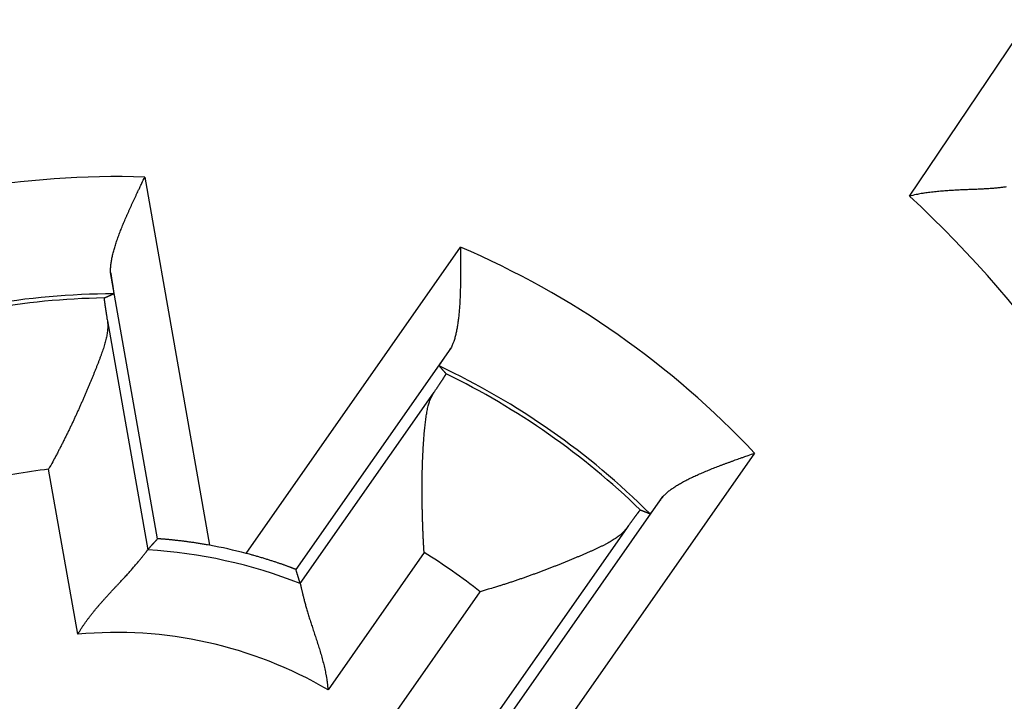
# Model space of a CAD drawing. Extents: x 67 to 594, y 0 to 397.
# Drawn here: x 173 to 178, y 156 to 160 of the extents above; entities that cross this region are included whole.
import ezdxf

# ---------------------------------------------------------------- set-up
doc = ezdxf.new("R2010")
doc.units = 0
doc.linetypes.add('HIDDENNEW0', pattern=[4.5, 1.5, -1.5, 1.5])
doc.layers.add('MUOTOVIIVAT', color=40, linetype='HIDDENNEW0')
doc.layers.add('TANGVIIVATNONDEF', color=3, linetype='HIDDENNEW0')

msp = doc.modelspace()

# ---------------------------------------------------------------- linework, layer by layer
at = {"layer": 'MUOTOVIIVAT', "color": 40, "linetype": 'CONTINUOUS'}
for points in [[(173.11415, 158.16398), (173.1139, 158.17434, -0.0101405), (173.11407, 158.18502, -0.0096808), (173.11467, 158.19602, -0.0089709), (173.11566, 158.20733, -0.0080979), (173.11706, 158.21895, -0.0073819), (173.11882, 158.23085, -0.0067732), (173.12096, 158.24303, -0.0062182), (173.12345, 158.25548, -0.0056945), (173.12629, 158.26819, -0.0052343), (173.12946, 158.28114, -0.0048084), (173.13294, 158.29434, -0.0044321), (173.13673, 158.30776, -0.0040775), (173.14082, 158.3214, -0.0037656), (173.14519, 158.33524, -0.0034689), (173.14983, 158.34929, -0.0032085), (173.15473, 158.36352, -0.0029574), (173.15988, 158.37793, -0.0027375), (173.16525, 158.3925, -0.0025225), (173.17085, 158.40723, -0.0023348), (173.17666, 158.42211, -0.0021487), (173.18267, 158.43712, -0.0019862), (173.18886, 158.45226, -0.0018224), (173.19523, 158.46751, -0.001681), (173.20175, 158.48287, -0.0015368), (173.20843, 158.49833, -0.0014089), (173.21524, 158.51387, -0.0012745), (173.22217, 158.52948, -0.001166), (173.22922, 158.54517, -0.0010546), (173.23638, 158.56093, -0.0009366), (173.2436, 158.57668, -0.0008038), (173.25086, 158.59237, -0.0007427), (173.25829, 158.60833, -0.0006805), (173.26595, 158.62468, -0.0005093), (173.27318, 158.64004, -0.0003331), (173.27975, 158.65394, -0.0004104), (173.28819, 158.67172, -0.0002985), (173.30116, 158.69901, -0.0001215), (173.31813, 158.73468, -0.0000865)], [(178.4675, 158.67543, -0.0014746), (178.45738, 158.67412, -0.0015507), (178.44669, 158.67282, -0.0015952), (178.43549, 158.67152, -0.001676), (178.42378, 158.67024, -0.0017269), (178.41161, 158.66901, -0.0018113), (178.39897, 158.66782, -0.0018734), (178.38593, 158.66669, -0.0019736), (178.37248, 158.66564, -0.0020338), (178.35867, 158.66467, -0.0021113), (178.3445, 158.6638, -0.0019516), (178.33002, 158.66301, -0.0015667), (178.31521, 158.66229, -0.0012467), (178.30012, 158.66162, -0.0009253), (178.28474, 158.66098, -0.0006522), (178.2691, 158.66037, -0.0003646), (178.2532, 158.65976, -0.0001211), (178.23708, 158.65914, 0.0001402), (178.22073, 158.6585, 0.0003614), (178.20419, 158.65782, 0.0006032), (178.18745, 158.65708, 0.0008127), (178.17055, 158.65627, 0.0010497), (178.15349, 158.65538, 0.0012417), (178.1363, 158.65438, 0.0014484), (178.11899, 158.65327, 0.0016698), (178.10156, 158.65203, 0.0019609), (178.084, 158.65063, 0.0020633), (178.06645, 158.64908, 0.0020584), (178.04893, 158.64738, 0.0025854), (178.0311, 158.64542, 0.0035498), (178.01282, 158.64317, 0.0026916), (177.99563, 158.64093, 0.0005193), (177.98008, 158.63882, 0.0045435), (177.96018, 158.63549, 0.0088622), (177.92969, 158.62953, 0.0043981), (177.88983, 158.62124, 0.0022706)], [(175.20512, 158.31635), (175.20526, 158.29899, -0.0000505), (175.2054, 158.28158, -0.0000087), (175.20554, 158.26411, -0.000049), (175.20567, 158.24661, -0.0001811), (175.20579, 158.22908, -0.0002785), (175.20588, 158.21154, -0.0003668), (175.20594, 158.19401, -0.0004509), (175.20597, 158.1765, -0.0005527), (175.20596, 158.15903, -0.0006436), (175.20589, 158.1416, -0.0007466), (175.20577, 158.12424, -0.0008417), (175.20559, 158.10696, -0.0009515), (175.20535, 158.08977, -0.001054), (175.20502, 158.07268, -0.0011721), (175.20462, 158.05572, -0.001284), (175.20413, 158.03889, -0.0014132), (175.20354, 158.02221, -0.0015376), (175.20285, 158.00569, -0.0016808), (175.20205, 157.98936, -0.0018212), (175.20114, 157.97321, -0.0019829), (175.20011, 157.95728, -0.0021426), (175.19895, 157.94156, -0.0023247), (175.19766, 157.92608, -0.0025126), (175.19623, 157.91085, -0.0027319), (175.19464, 157.89589, -0.0029402), (175.19291, 157.8812, -0.0031625), (175.19102, 157.86682, -0.003455), (175.18895, 157.85272, -0.0038457), (175.18671, 157.83894, -0.004023), (175.1843, 157.82553, -0.0040183), (175.18173, 157.81254, -0.0048798), (175.1789, 157.79974, -0.0065206), (175.17577, 157.78712, -0.0052659), (175.17271, 157.77547, -0.0015264), (175.16985, 157.76513, -0.0085315), (175.16566, 157.75283, -0.017488), (175.15854, 157.73521, -0.0095563), (175.1488, 157.71291, -0.0052447)], [(173.11415, 158.16398), (173.11509, 158.15818, -0.0000948), (173.11601, 158.1525, -0.0000983), (173.11692, 158.14694, -0.0001028), (173.1178, 158.14149, -0.0001081), (173.11866, 158.13616, -0.0001139), (173.1195, 158.13095, -0.0001198), (173.12031, 158.12587, -0.0001265), (173.12111, 158.1209, -0.0001337), (173.12188, 158.11607, -0.0001418), (173.12262, 158.11136, -0.0001505), (173.12335, 158.10678, -0.0001603), (173.12405, 158.10233, -0.000171), (173.12472, 158.09801, -0.0001831), (173.12538, 158.09382, -0.0001962), (173.126, 158.08978, -0.0002114), (173.12661, 158.08586, -0.000228), (173.12718, 158.08209, -0.0002472), (173.12774, 158.07846, -0.0002685), (173.12826, 158.07497, -0.0002935), (173.12876, 158.07162, -0.0003215), (173.12924, 158.06842, -0.0003547), (173.12969, 158.06536, -0.0003921), (173.13011, 158.06246, -0.000438), (173.1305, 158.0597, -0.0004914), (173.13087, 158.0571, -0.000555), (173.13121, 158.05465, -0.0006268), (173.13152, 158.05235, -0.0007286), (173.13181, 158.05021, -0.0008649), (173.13206, 158.04823, -0.0009937), (173.13229, 158.04641, -0.0010946), (173.13248, 158.04476, -0.0014654), (173.13265, 158.04326, -0.0022373), (173.13279, 158.04193, -0.0022475), (173.1329, 158.04077, -0.0008623), (173.13299, 158.0398, -0.0044725), (173.13303, 158.03895, -0.0164533), (173.133, 158.03814, -0.0213888), (173.13291, 158.03739, -0.0220016)], [(173.07524, 158.01236), (173.07515, 158.01222, 0.1892563), (173.07509, 158.01191, 0.051488), (173.07506, 158.01142, 0.0212437), (173.07506, 158.01076, 0.0116187), (173.07509, 158.00992, 0.0071768), (173.07515, 158.00892, 0.0049343), (173.07525, 158.00773, 0.0035562), (173.07537, 158.00638, 0.0027113), (173.07552, 158.00486, 0.0021168), (173.07571, 158.00316, 0.0017125), (173.07592, 158.0013, 0.0014041), (173.07616, 157.99927, 0.0011803), (173.07644, 157.99706, 0.0010003), (173.07674, 157.99469, 0.0008637), (173.07708, 157.99215, 0.0007497), (173.07744, 157.98945, 0.0006603), (173.07783, 157.98658, 0.0005836), (173.07825, 157.98354, 0.0005219), (173.07871, 157.98034, 0.0004679), (173.07919, 157.97697, 0.0004237), (173.0797, 157.97344, 0.000384), (173.08024, 157.96975, 0.000351), (173.08081, 157.96589, 0.0003215), (173.0814, 157.96188, 0.000297), (173.08203, 157.9577, 0.0002733), (173.08269, 157.95336, 0.0002523), (173.08337, 157.94886, 0.0002364), (173.08408, 157.9442, 0.0002252), (173.08483, 157.93937, 0.0002042), (173.08559, 157.93441, 0.0001795), (173.08638, 157.92933, 0.0001866), (173.08722, 157.92399, 0.0002085), (173.0881, 157.91834, 0.0001479), (173.08895, 157.91294, 0.0000487), (173.08974, 157.90798, 0.0001962), (173.0908, 157.90127, 0.0003054), (173.09253, 157.89049, 0.0001369), (173.09483, 157.87609, 0.0000698)], [(173.07524, 158.01236), (173.07717, 158.0132, -0.000089), (173.07909, 158.01405, -0.0000891), (173.08101, 158.01489, -0.0000891), (173.08293, 158.01574, -0.0000891), (173.08486, 158.01658, -0.000089), (173.08678, 158.01742, -0.000089), (173.0887, 158.01827, -0.000089), (173.09062, 158.01911, -0.000089), (173.09255, 158.01995, -0.000089), (173.09447, 158.02078, -0.000089), (173.09639, 158.02162, -0.000089), (173.09831, 158.02246, -0.0000889), (173.10024, 158.0233, -0.0000889), (173.10216, 158.02413, -0.0000891), (173.10408, 158.02497, -0.0000889), (173.106, 158.0258, -0.0000883), (173.10792, 158.02663, -0.000089), (173.10985, 158.02747, -0.0000908), (173.11177, 158.0283, -0.0000882), (173.11369, 158.02913, -0.0000824), (173.1156, 158.02995, -0.0000909), (173.11754, 158.03079, -0.0001083), (173.11952, 158.03164, -0.0000822), (173.12138, 158.03244, -0.0000283), (173.12306, 158.03317, -0.0001159), (173.12522, 158.03409, -0.0001993), (173.12855, 158.03552, -0.0000975), (173.13291, 158.03739, -0.0000517)], [(173.09483, 157.87609), (173.09629, 157.86436, -0.0157798), (173.09704, 157.85222, -0.0152452), (173.09707, 157.83968, -0.0140407), (173.09642, 157.82676, -0.0123184), (173.09512, 157.81345, -0.0109239), (173.09321, 157.79978, -0.009732), (173.09072, 157.78575, -0.0086522), (173.08769, 157.77137, -0.0076095), (173.08413, 157.75665, -0.0067154), (173.08009, 157.74161, -0.005876), (173.0756, 157.72624, -0.0051549), (173.07069, 157.71058, -0.004461), (173.06538, 157.69461, -0.0038686), (173.05973, 157.67836, -0.0032873), (173.05375, 157.66182, -0.0027966), (173.04748, 157.64503, -0.0023084), (173.04095, 157.62797, -0.0018799), (173.03419, 157.61067, -0.0014242), (173.02724, 157.59313, -0.0010931), (173.02012, 157.57537, -0.0008071), (173.01285, 157.55739, -0.0007062), (173.00544, 157.53921, -0.0007606), (172.99788, 157.52083, -0.0007859), (172.99018, 157.50227, -0.0007964), (172.98233, 157.48353, -0.0008087), (172.97434, 157.46463, -0.0008316), (172.96621, 157.44557, -0.0008488), (172.95795, 157.42638, -0.0008702), (172.94954, 157.40705, -0.000888), (172.941, 157.3876, -0.0009118), (172.93232, 157.36804, -0.0009311), (172.92351, 157.34838, -0.0009556), (172.91456, 157.32863, -0.0009776), (172.90549, 157.30881, -0.0010068), (172.89628, 157.28891, -0.0010267), (172.88694, 157.26895, -0.0010475), (172.87749, 157.24896, -0.0010838), (172.8679, 157.22891, -0.0011419), (172.85816, 157.2088, -0.0011307), (172.84835, 157.18876, -0.001074), (172.83848, 157.16883, -0.0012337), (172.82831, 157.14859, -0.0015449), (172.81777, 157.1279, -0.0011706), (172.8078, 157.10848, -0.000334), (172.79873, 157.09092, -0.0017737), (172.78682, 157.06851, -0.0032282), (172.76815, 157.03419, -0.0015911), (172.7435, 156.98935, -0.0008335)], [(175.07829, 157.60608), (175.07828, 157.60623, -0.1954604), (175.07837, 157.60653, -0.0465452), (175.07856, 157.60697, -0.0185187), (175.07885, 157.60755, -0.0099529), (175.07925, 157.60828, -0.0061019), (175.07974, 157.60915, -0.0041778), (175.08033, 157.61016, -0.0030034), (175.08102, 157.61131, -0.0022829), (175.0818, 157.61259, -0.0017796), (175.08268, 157.61401, -0.0014367), (175.08366, 157.61557, -0.0011768), (175.08473, 157.61725, -0.0009873), (175.08589, 157.61907, -0.0008361), (175.08714, 157.62102, -0.0007206), (175.08849, 157.6231, -0.000625), (175.08992, 157.6253, -0.0005495), (175.09144, 157.62764, -0.0004853), (175.09305, 157.63009, -0.0004333), (175.09475, 157.63267, -0.0003881), (175.09653, 157.63537, -0.0003508), (175.0984, 157.6382, -0.0003178), (175.10036, 157.64114, -0.0002899), (175.10239, 157.6442, -0.0002653), (175.10451, 157.64737, -0.0002446), (175.10671, 157.65067, -0.0002249), (175.10899, 157.65407, -0.0002073), (175.11135, 157.65758, -0.000194), (175.11378, 157.66121, -0.0001842), (175.11631, 157.66496, -0.0001671), (175.11889, 157.6688, -0.000147), (175.12153, 157.67271, -0.0001521), (175.1243, 157.67681, -0.0001688), (175.12722, 157.68112, -0.0001207), (175.13, 157.68524, -0.0000417), (175.13255, 157.68901, -0.0001579), (175.13599, 157.69407, -0.0002453), (175.14148, 157.70215, -0.0001112), (175.1488, 157.71291, -0.0000572)], [(175.07829, 157.60608), (175.07969, 157.60452, -0.0001036), (175.08109, 157.60296, -0.0001036), (175.08249, 157.6014, -0.0001036), (175.08389, 157.59983, -0.0001036), (175.08528, 157.59827, -0.0001036), (175.08668, 157.59671, -0.0001036), (175.08808, 157.59514, -0.0001035), (175.08947, 157.59358, -0.0001035), (175.09087, 157.59201, -0.0001035), (175.09226, 157.59045, -0.0001035), (175.09365, 157.58888, -0.0001035), (175.09504, 157.58731, -0.0001034), (175.09644, 157.58575, -0.0001035), (175.09783, 157.58418, -0.0001037), (175.09922, 157.58261, -0.0001034), (175.10061, 157.58104, -0.0001028), (175.10199, 157.57947, -0.0001036), (175.10338, 157.5779, -0.0001057), (175.10477, 157.57633, -0.0001027), (175.10616, 157.57476, -0.0000959), (175.10753, 157.5732, -0.0001058), (175.10893, 157.57162, -0.0001261), (175.11036, 157.56999, -0.0000958), (175.1117, 157.56847, -0.0000329), (175.11291, 157.56709, -0.000135), (175.11446, 157.56532, -0.0002323), (175.11685, 157.56259, -0.0001136), (175.11998, 157.55902, -0.0000602)], [(175.04466, 157.44386), (175.04836, 157.44932, 0.0001139), (175.05198, 157.45467, 0.0001194), (175.05551, 157.45988, 0.0001254), (175.05895, 157.46497, 0.0001313), (175.0623, 157.46992, 0.0001381), (175.06556, 157.47476, 0.0001452), (175.06872, 157.47946, 0.0001534), (175.0718, 157.48403, 0.0001619), (175.07478, 157.48847, 0.0001716), (175.07768, 157.49279, 0.0001819), (175.08047, 157.49697, 0.0001937), (175.08318, 157.50102, 0.0002062), (175.0858, 157.50494, 0.0002208), (175.08832, 157.50873, 0.0002363), (175.09075, 157.51238, 0.0002544), (175.09308, 157.5159, 0.000274), (175.09532, 157.51929, 0.000297), (175.09747, 157.52254, 0.0003221), (175.09951, 157.52566, 0.0003519), (175.10147, 157.52864, 0.0003849), (175.10333, 157.53149, 0.0004245), (175.10509, 157.5342, 0.0004686), (175.10676, 157.53677, 0.0005232), (175.10833, 157.53921, 0.0005861), (175.1098, 157.5415, 0.0006617), (175.11117, 157.54366, 0.0007464), (175.11245, 157.54568, 0.0008669), (175.11363, 157.54756, 0.0010266), (175.11471, 157.5493, 0.00118), (175.11569, 157.5509, 0.0013007), (175.11657, 157.55235, 0.0017347), (175.11735, 157.55367, 0.0026321), (175.11804, 157.55485, 0.0026553), (175.11862, 157.55587, 0.0010595), (175.11909, 157.55673, 0.0052493), (175.11948, 157.5575, 0.0190564), (175.11977, 157.55827, 0.0244388), (175.11998, 157.55902, 0.0247923)], [(174.9883, 156.4917), (174.98698, 156.51403, -0.0008624), (174.98573, 156.5364, -0.0008574), (174.98456, 156.55883, -0.0008551), (174.98347, 156.5813, -0.0008578), (174.98245, 156.6038, -0.0008606), (174.98151, 156.62631, -0.0008644), (174.98064, 156.64883, -0.0008691), (174.97986, 156.67134, -0.0008762), (174.97916, 156.69382, -0.0008839), (174.97854, 156.71628, -0.0008936), (174.978, 156.73869, -0.0009041), (174.97754, 156.76104, -0.0009169), (174.97717, 156.78332, -0.0009305), (174.97688, 156.80552, -0.0009465), (174.97668, 156.82763, -0.0009634), (174.97656, 156.84964, -0.0009829), (174.97654, 156.87153, -0.0010035), (174.9766, 156.89329, -0.0010269), (174.97676, 156.91491, -0.0010516), (174.977, 156.93637, -0.0010793), (174.97733, 156.95767, -0.0011086), (174.97776, 156.9788, -0.0011413), (174.97828, 156.99974, -0.0011759), (174.9789, 157.02047, -0.0012144), (174.97961, 157.04099, -0.0012552), (174.98042, 157.06129, -0.0013004), (174.98133, 157.08135, -0.0013483), (174.98233, 157.10117, -0.0014011), (174.98344, 157.12072, -0.0014582), (174.98464, 157.14, -0.001522), (174.98595, 157.15899, -0.0015874), (174.98736, 157.17769, -0.001656), (174.98887, 157.19608, -0.0017426), (174.99049, 157.21415, -0.001852), (174.99221, 157.23189, -0.0019195), (174.99404, 157.24928, -0.0019371), (174.99597, 157.26631, -0.0021989), (174.99802, 157.28298, -0.0027628), (175.00023, 157.29926, -0.003191), (175.00259, 157.31509, -0.003589), (175.00514, 157.33039, -0.0051348), (175.00805, 157.34538, -0.007956), (175.01139, 157.36009, -0.0065169), (175.01468, 157.37363, -0.0010641), (175.01779, 157.38562, -0.0122668), (175.02279, 157.39961, -0.0278715), (175.0319, 157.41926, -0.0154997), (175.04466, 157.44386, -0.008393)], [(176.41576, 156.82575), (176.42292, 156.83325, -0.0101404), (176.43059, 156.84068, -0.0096809), (176.43879, 156.84805, -0.0089712), (176.44749, 156.85534, -0.0080983), (176.45669, 156.86257, -0.0073825), (176.46635, 156.86974, -0.0067738), (176.47648, 156.87684, -0.0062189), (176.48704, 156.88388, -0.0056953), (176.49804, 156.89086, -0.0052351), (176.50943, 156.89779, -0.0048093), (176.52123, 156.90465, -0.0044329), (176.5334, 156.91146, -0.0040783), (176.54594, 156.91822, -0.0037664), (176.55882, 156.92492, -0.0034698), (176.57203, 156.93157, -0.0032093), (176.58555, 156.93817, -0.0029582), (176.59938, 156.94472, -0.0027383), (176.61349, 156.95122, -0.0025233), (176.62787, 156.95768, -0.0023356), (176.64249, 156.96409, -0.0021494), (176.65736, 156.97046, -0.001987), (176.67244, 156.97679, -0.0018231), (176.68773, 156.98308, -0.0016817), (176.7032, 156.98933, -0.0015375), (176.71886, 156.99554, -0.0014096), (176.73466, 157.00171, -0.0012752), (176.7506, 157.00784, -0.0011667), (176.76668, 157.01395, -0.0010553), (176.78289, 157.02004, -0.0009373), (176.79914, 157.02607, -0.0008044), (176.81536, 157.03203, -0.0007435), (176.8319, 157.03806, -0.0006814), (176.84888, 157.0442, -0.0005099), (176.86486, 157.04995, -0.0003333), (176.87933, 157.05514, -0.0004114), (176.89787, 157.06175, -0.0003003), (176.92634, 157.07187, -0.0001224), (176.96357, 157.08509, -0.000087)], [(176.41576, 156.82575), (176.41233, 156.82099, -0.0000926), (176.40897, 156.81632, -0.000096), (176.40567, 156.81175, -0.0001004), (176.40244, 156.80728, -0.0001059), (176.39928, 156.8029, -0.0001117), (176.39619, 156.79863, -0.0001177), (176.39317, 156.79446, -0.0001244), (176.39022, 156.79039, -0.0001317), (176.38734, 156.78643, -0.0001399), (176.38454, 156.78257, -0.0001486), (176.38181, 156.77882, -0.0001585), (176.37916, 156.77518, -0.0001692), (176.37659, 156.77165, -0.0001814), (176.37409, 156.76823, -0.0001947), (176.37167, 156.76493, -0.0002099), (176.36933, 156.76174, -0.0002266), (176.36707, 156.75866, -0.000246), (176.36489, 156.7557, -0.0002674), (176.36279, 156.75286, -0.0002926), (176.36078, 156.75014, -0.0003208), (176.35885, 156.74754, -0.0003541), (176.35701, 156.74507, -0.0003918), (176.35525, 156.74272, -0.0004379), (176.35358, 156.74049, -0.0004917), (176.352, 156.73839, -0.0005556), (176.35051, 156.73642, -0.0006278), (176.34911, 156.73457, -0.0007302), (176.34779, 156.73286, -0.0008673), (176.34657, 156.73128, -0.0009968), (176.34545, 156.72984, -0.0010984), (176.34442, 156.72853, -0.0014713), (176.34347, 156.72735, -0.0022477), (176.34263, 156.72631, -0.0022583), (176.34189, 156.72541, -0.0008654), (176.34127, 156.72467, -0.0044967), (176.34069, 156.72404, -0.016557), (176.3401, 156.72349, -0.0215441), (176.3395, 156.72302, -0.0221772)], [(176.28101, 156.74609), (176.28085, 156.74605, 0.1906624), (176.28059, 156.74588, 0.0515162), (176.28022, 156.74555, 0.0211988), (176.27976, 156.74509, 0.0115798), (176.27919, 156.74447, 0.0071474), (176.27852, 156.74372, 0.0049117), (176.27775, 156.74281, 0.0035386), (176.27688, 156.74177, 0.0026969), (176.27591, 156.74059, 0.0021049), (176.27485, 156.73926, 0.0017024), (176.27368, 156.73779, 0.0013954), (176.27242, 156.73618, 0.0011727), (176.27105, 156.73443, 0.0009936), (176.26959, 156.73254, 0.0008576), (176.26803, 156.7305, 0.0007442), (176.26638, 156.72833, 0.0006553), (176.26463, 156.72602, 0.0005789), (176.26278, 156.72358, 0.0005176), (176.26084, 156.72099, 0.0004638), (176.2588, 156.71828, 0.0004198), (176.25667, 156.71542, 0.0003804), (176.25444, 156.71243, 0.0003476), (176.25211, 156.7093, 0.0003182), (176.2497, 156.70603, 0.0002938), (176.24719, 156.70263, 0.0002702), (176.24458, 156.6991, 0.0002494), (176.24189, 156.69544, 0.0002336), (176.2391, 156.69164, 0.0002224), (176.23621, 156.6877, 0.0002015), (176.23325, 156.68365, 0.0001771), (176.23021, 156.6795, 0.000184), (176.22703, 156.67513, 0.0002054), (176.22366, 156.67051, 0.0001457), (176.22045, 156.66609, 0.0000481), (176.2175, 156.66203, 0.0001929), (176.2135, 156.65653, 0.0003), (176.2071, 156.64769, 0.0001345), (176.19856, 156.63589, 0.0000685)], [(176.28101, 156.74609), (176.28296, 156.74533, -0.0000844), (176.28492, 156.74457, -0.0000843), (176.28687, 156.74381, -0.0000844), (176.28882, 156.74305, -0.0000844), (176.29078, 156.74228, -0.0000844), (176.29273, 156.74152, -0.0000844), (176.29468, 156.74076, -0.0000844), (176.29663, 156.73999, -0.0000844), (176.29858, 156.73923, -0.0000844), (176.30053, 156.73846, -0.0000845), (176.30249, 156.7377, -0.0000845), (176.30444, 156.73693, -0.0000844), (176.30639, 156.73616, -0.0000845), (176.30834, 156.7354, -0.0000847), (176.31029, 156.73463, -0.0000845), (176.31224, 156.73386, -0.000084), (176.31418, 156.73309, -0.0000847), (176.31613, 156.73232, -0.0000865), (176.31809, 156.73155, -0.000084), (176.32003, 156.73078, -0.0000784), (176.32196, 156.73001, -0.0000866), (176.32393, 156.72923, -0.0001033), (176.32594, 156.72843, -0.0000784), (176.32782, 156.72768, -0.0000269), (176.32953, 156.727, -0.0001106), (176.33172, 156.72613, -0.0001904), (176.33509, 156.72478, -0.0000931), (176.3395, 156.72302, -0.0000493)], [(176.19856, 156.63589), (176.19128, 156.62655, -0.0157727), (176.18324, 156.61744, -0.0152393), (176.17438, 156.60855, -0.0140361), (176.16478, 156.59987, -0.012315), (176.15445, 156.59138, -0.0109215), (176.14344, 156.58306, -0.0097304), (176.13175, 156.5749, -0.0086512), (176.11944, 156.56688, -0.0076088), (176.10651, 156.55898, -0.0067151), (176.09302, 156.5512, -0.0058759), (176.07898, 156.54351, -0.0051549), (176.06443, 156.53591, -0.0044611), (176.04938, 156.52836, -0.0038687), (176.0339, 156.52087, -0.0032875), (176.01798, 156.51341, -0.0027967), (176.00167, 156.50596, -0.0023085), (175.98499, 156.49852, -0.00188), (175.96798, 156.49107, -0.0014243), (175.95066, 156.48358, -0.0010932), (175.93307, 156.47606, -0.0008071), (175.91521, 156.46848, -0.0007062), (175.89712, 156.46087, -0.0007606), (175.87877, 156.45321, -0.000786), (175.8602, 156.44554, -0.0007964), (175.8414, 156.43783, -0.0008088), (175.82239, 156.43012, -0.0008316), (175.80317, 156.42239, -0.0008488), (175.78375, 156.41467, -0.0008703), (175.76414, 156.40695, -0.0008881), (175.74434, 156.39923, -0.0009119), (175.72438, 156.39154, -0.0009312), (175.70425, 156.38387, -0.0009557), (175.68395, 156.37623, -0.0009778), (175.66352, 156.36863, -0.001007), (175.64293, 156.36107, -0.0010268), (175.62223, 156.35356, -0.0010477), (175.6014, 156.34611, -0.0010839), (175.58044, 156.33871, -0.0011421), (175.55934, 156.33138, -0.0011309), (175.53823, 156.32415, -0.0010742), (175.51716, 156.31703, -0.001234), (175.49566, 156.30991, -0.0015452), (175.47358, 156.30274, -0.0011708), (175.4528, 156.29605, -0.000334), (175.43397, 156.29005, -0.0017741), (175.4097, 156.28263, -0.0032291), (175.37223, 156.27156, -0.0015915), (175.32311, 156.25729, -0.0008337)], [(173.33606, 156.50802), (173.338, 156.51018, -0.0000741), (173.33993, 156.51235, -0.000074), (173.34187, 156.51451, -0.000074), (173.34381, 156.51667, -0.0000739), (173.34575, 156.51884, -0.0000738), (173.34769, 156.521, -0.0000738), (173.34963, 156.52317, -0.0000737), (173.35158, 156.52533, -0.0000737), (173.35352, 156.5275, -0.0000736), (173.35547, 156.52966, -0.0000736), (173.35742, 156.53183, -0.0000735), (173.35936, 156.53399, -0.0000734), (173.36132, 156.53616, -0.0000734), (173.36327, 156.53833, -0.0000735), (173.36522, 156.54049, -0.0000732), (173.36718, 156.54266, -0.0000727), (173.36913, 156.54482, -0.0000733), (173.37109, 156.54699, -0.0000747), (173.37305, 156.54916, -0.0000725), (173.37501, 156.55133, -0.0000677), (173.37696, 156.55348, -0.0000747), (173.37894, 156.55566, -0.0000889), (173.38096, 156.5579, -0.0000674), (173.38287, 156.56, -0.0000231), (173.38459, 156.5619, -0.000095), (173.3868, 156.56434, -0.0001632), (173.39022, 156.5681, -0.0000797), (173.39469, 156.57302, -0.0000422)], [(173.70605, 156.53463), (173.69386, 156.53685, 0.0011614), (173.68174, 156.53898, 0.0012062), (173.66971, 156.54105, 0.0011986), (173.65776, 156.54304, 0.0011332), (173.64593, 156.54495, 0.0010934), (173.63422, 156.5468, 0.0010608), (173.62264, 156.54857, 0.0010344), (173.6112, 156.55028, 0.0009987), (173.59993, 156.55191, 0.0009738), (173.58881, 156.55348, 0.0009435), (173.57789, 156.55498, 0.0009228), (173.56715, 156.55641, 0.0008954), (173.55662, 156.55778, 0.0008779), (173.54631, 156.55908, 0.0008539), (173.53623, 156.56032, 0.00084), (173.52639, 156.5615, 0.0008192), (173.51681, 156.56261, 0.0008089), (173.50749, 156.56366, 0.0007916), (173.49845, 156.56465, 0.0007854), (173.4897, 156.56559, 0.0007721), (173.48126, 156.56646, 0.0007705), (173.47313, 156.56727, 0.0007619), (173.46533, 156.56803, 0.0007668), (173.45787, 156.56873, 0.0007652), (173.45077, 156.56938, 0.0007779), (173.44402, 156.56997, 0.0007834), (173.43765, 156.57051, 0.0008123), (173.43167, 156.571, 0.0008437), (173.4261, 156.57143, 0.0008816), (173.42093, 156.57181, 0.0008937), (173.4162, 156.57215, 0.0010307), (173.41189, 156.57243, 0.0013104), (173.40802, 156.57266, 0.0012857), (173.40465, 156.57285, 0.0007003), (173.40181, 156.573, 0.0021056), (173.3993, 156.57309, 0.0066219), (173.39692, 156.57309, 0.0084957), (173.39469, 156.57302, 0.0089058)], [(172.91743, 156.00304), (172.92678, 156.01842, -0.0045455), (172.93642, 156.03363, -0.0046607), (172.94635, 156.04867, -0.0045405), (172.95654, 156.06354, -0.0041703), (172.96697, 156.07824, -0.0039046), (172.97761, 156.09276, -0.0036712), (172.98844, 156.10711, -0.0034572), (172.99944, 156.12128, -0.003205), (173.0106, 156.13528, -0.0029918), (173.02187, 156.14911, -0.0027567), (173.03325, 156.16276, -0.002554), (173.0447, 156.17624, -0.0023239), (173.05622, 156.18954, -0.0021259), (173.06776, 156.20266, -0.0019), (173.07932, 156.2156, -0.001704), (173.09087, 156.22837, -0.001478), (173.10238, 156.24096, -0.00128), (173.11384, 156.25337, -0.0010498), (173.12522, 156.2656, -0.0008453), (173.1365, 156.27765, -0.0006056), (173.14765, 156.28952, -0.000389), (173.15866, 156.30121, -0.0001339), (173.16949, 156.31272, 0.0001021), (173.18014, 156.32405, 0.0003815), (173.19057, 156.33519, 0.0006447), (173.20076, 156.34615, 0.0009552), (173.21069, 156.35693, 0.0012618), (173.22035, 156.36752, 0.0016312), (173.22969, 156.37793, 0.0017873), (173.23872, 156.38813, 0.0017231), (173.24742, 156.39809, 0.0016725), (173.25579, 156.4078, 0.0015868), (173.2638, 156.41721, 0.0015335), (173.27146, 156.42632, 0.0014613), (173.27874, 156.43508, 0.0014168), (173.28565, 156.44348, 0.0013461), (173.29215, 156.45148, 0.0013067), (173.29826, 156.45908, 0.0012402), (173.30394, 156.46622, 0.0012024), (173.30921, 156.4729, 0.0011312), (173.31403, 156.47907, 0.001101), (173.31842, 156.48474, 0.00103), (173.32236, 156.48987, 0.0009801), (173.3258, 156.49438, 0.0009153), (173.32868, 156.49819, 0.0008503), (173.33125, 156.50161, 0.0003622), (173.33372, 156.5049, 0.0001625), (173.33606, 156.50802, 0.0004383)], [(174.22219, 156.38956), (174.22189, 156.38979, 0.1124185), (174.2211, 156.3902, 0.0189894), (174.21981, 156.3908, 0.0073361), (174.21804, 156.39157, 0.0041577), (174.21579, 156.39251, 0.0027185), (174.2131, 156.39361, 0.0020041), (174.20994, 156.39488, 0.0015633), (174.20635, 156.39629, 0.0013189), (174.20233, 156.39786, 0.001136), (174.1979, 156.39956, 0.0010277), (174.19305, 156.4014, 0.0009365), (174.18782, 156.40336, 0.0008858), (174.18219, 156.40545, 0.0008369), (174.1762, 156.40765, 0.0008138), (174.16983, 156.40996, 0.0007871), (174.16312, 156.41238, 0.0007795), (174.15606, 156.4149, 0.0007659), (174.14867, 156.41751, 0.0007678), (174.14095, 156.42021, 0.000763), (174.13293, 156.42298, 0.0007716), (174.12461, 156.42584, 0.0007727), (174.116, 156.42876, 0.0007853), (174.10711, 156.43174, 0.0007925), (174.09796, 156.43478, 0.0008119), (174.08854, 156.43788, 0.000819), (174.07888, 156.44101, 0.0008323), (174.06899, 156.44419, 0.0008568), (174.05887, 156.4474, 0.0009051), (174.0485, 156.45064, 0.0008874), (174.03799, 156.4539, 0.0008362), (174.02736, 156.45715, 0.000972), (174.01635, 156.46046, 0.0012366), (174.00489, 156.46384, 0.0009117), (173.99402, 156.46703, 0.0002119), (173.98411, 156.46992, 0.0014295), (173.97109, 156.47357, 0.0026116), (173.95069, 156.47913, 0.0012539), (173.92377, 156.48637, 0.0006415)], [(174.24784, 156.30587), (174.247, 156.30864, 0.0000781), (174.24616, 156.31142, 0.0000781), (174.24532, 156.3142, 0.000078), (174.24448, 156.31698, 0.000078), (174.24364, 156.31977, 0.0000779), (174.24279, 156.32255, 0.0000779), (174.24195, 156.32533, 0.0000778), (174.2411, 156.32812, 0.0000777), (174.24025, 156.3309, 0.0000777), (174.23941, 156.33369, 0.0000776), (174.23856, 156.33647, 0.0000776), (174.23771, 156.33926, 0.0000775), (174.23685, 156.34205, 0.0000775), (174.236, 156.34484, 0.0000775), (174.23515, 156.34763, 0.0000773), (174.23429, 156.35042, 0.0000768), (174.23343, 156.35321, 0.0000774), (174.23258, 156.356, 0.0000789), (174.23171, 156.3588, 0.0000766), (174.23086, 156.36158, 0.0000715), (174.23, 156.36436, 0.0000788), (174.22913, 156.36717, 0.0000939), (174.22824, 156.37006, 0.0000712), (174.2274, 156.37276, 0.0000244), (174.22665, 156.37521, 0.0001003), (174.22567, 156.37836, 0.0001724), (174.22416, 156.38321, 0.0000842), (174.22219, 156.38956, 0.0000446)], [(174.24784, 156.30587), (174.248, 156.3052, -0.0072025), (174.24833, 156.30369, -0.001609), (174.24886, 156.3013, -0.0004014), (174.24957, 156.2981, 0.0003052), (174.25046, 156.29408, 0.0005119), (174.25153, 156.28931, 0.0006139), (174.25279, 156.28377, 0.0006654), (174.25422, 156.27753, 0.00075), (174.25585, 156.27058, 0.0007861), (174.25765, 156.26299, 0.0008448), (174.25963, 156.25474, 0.000873), (174.26179, 156.24589, 0.0009271), (174.26414, 156.23645, 0.0009554), (174.26666, 156.22646, 0.0010077), (174.26937, 156.21592, 0.0010381), (174.27225, 156.2049, 0.0010918), (174.27532, 156.19339, 0.0011253), (174.27856, 156.18144, 0.0011806), (174.28198, 156.16906, 0.0012199), (174.28558, 156.15629, 0.001283), (174.28936, 156.14314, 0.0013224), (174.29332, 156.12966, 0.0013761), (174.29745, 156.11586, 0.0014412), (174.30176, 156.10178, 0.001556), (174.30626, 156.08743, 0.001537), (174.31091, 156.07285, 0.0014096), (174.31573, 156.05804, 0.0011533), (174.32068, 156.04302, 0.0007252), (174.32574, 156.02779, 0.0003867), (174.33088, 156.01235, 0.0000522), (174.33608, 155.99671, -0.0002385), (174.34132, 155.98089, -0.0005624), (174.34656, 155.96488, -0.0008419), (174.35179, 155.9487, -0.0011548), (174.35698, 155.93234, -0.0014102), (174.36212, 155.91583, -0.0016852), (174.36716, 155.89916, -0.0019757), (174.37209, 155.88233, -0.0023535), (174.37689, 155.86533, -0.0024949), (174.38153, 155.84827, -0.0025025), (174.38597, 155.83118, -0.0031692), (174.39024, 155.81369, -0.0043818), (174.39431, 155.79565, -0.0033199), (174.39801, 155.77865, -0.0006186), (174.40126, 155.76321, -0.0056401), (174.40467, 155.7432, -0.0110007), (174.40891, 155.71213, -0.0054353), (174.41385, 155.6713, -0.0027972)]]:
    msp.add_lwpolyline(points, format="xyb", dxfattribs=at)
for centre, radius in [((173.1179, 153.50364), 12.75), ((173.1496, 153.50948), 12.5)]:
    msp.add_circle(centre, radius, dxfattribs=at)
for centre, radius, start, end in [((173.1179, 153.50364), 12.6, 287.77883, 432.22117), ((173.1496, 153.50948), 3.07592, 75.42258, 79.57742)]:
    msp.add_arc(centre, radius, start, end, dxfattribs=at)
at = {"layer": 'TANGVIIVATNONDEF', "color": 3, "linetype": 'CONTINUOUS'}
for p, q in [((177.88983, 158.62124), (179.30015, 160.71211)), ((173.31813, 158.73468), (173.70605, 156.53463)), ((173.92377, 156.48637), (175.20512, 158.31635)), ((173.39469, 156.57302), (173.11415, 158.16398)), ((173.09483, 157.87609), (173.33606, 156.50802)), ((175.1488, 157.71291), (174.22219, 156.38956)), ((174.24784, 156.30587), (175.04466, 157.44386)), ((176.96357, 157.08509), (175.68218, 155.25511)), ((172.91743, 156.00304), (172.7435, 156.98935)), ((175.48915, 155.50243), (176.41576, 156.82575)), ((176.19856, 156.63589), (175.40174, 155.49792)), ((174.9883, 156.4917), (174.41385, 155.6713)), ((174.74865, 155.43689), (175.32311, 156.25729))]:
    msp.add_line(p, q, dxfattribs=at)
msp.add_circle((173.1179, 153.50364), 13.75, dxfattribs=at)
for radius, start, end in [(5.22793, 88.152679, 111.84732), (6.97138, 22.184445, 47.159639), (5.22793, 43.152679, 66.847321), (4.52793, 90.211113, 109.78838), (4.50348, 90.946014, 109.05329), (4.52793, 45.211492, 64.788747), (4.50348, 45.946537, 64.053793), (3.50348, 96.656266, 103.34373), (3.00433, 68.557031, 86.442969), (3.50348, 51.656266, 58.343734), (2.50434, 59.680308, 95.319692)]:
    msp.add_arc((173.1496, 153.50948), radius, start, end, dxfattribs=at)

doc.saveas('drawing.dxf')
